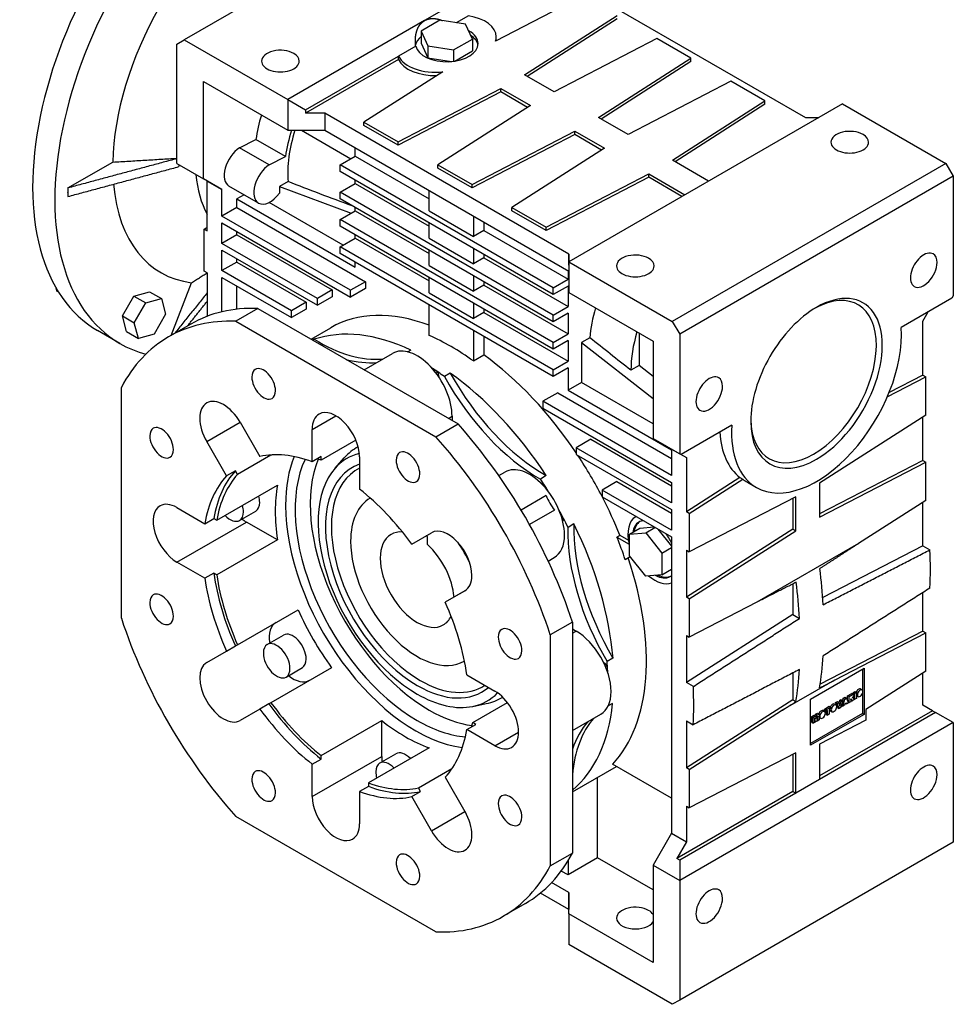
# Model space of a CAD drawing. Extents: x 4202 to 7592, y -341 to 2105.
# Drawn here: x 6012 to 6459, y 1255 to 1726 of the extents above; entities that cross this region are included whole.
import ezdxf

# ---------------------------------------------------------------- set-up
doc = ezdxf.new("R2010")
doc.units = 0
doc.header["$MEASUREMENT"] = 0
doc.layers.add('View', color=7, linetype='Continuous')

msp = doc.modelspace()

# ---------------------------------------------------------------- linework, layer by layer
at = {"layer": 'View'}
for p, q in [((6221.74, 1791.98), (6090.93, 1716.45)), ((6271.24, 1763.4), (6205.83, 1725.64)), ((6271.24, 1746.66), (6387.91, 1679.3)), ((6281.52, 1737.46), (6239.7, 1715.72)), ((6205.83, 1725.64), (6140.43, 1687.87)), ((6213.15, 1725.78), (6204.17, 1720.59)), ((6225.42, 1723.88), (6213.15, 1725.78)), ((6226.76, 1727.92), (6220.96, 1724.57)), ((6228.71, 1716.8), (6225.42, 1723.88)), ((6253.62, 1699.68), (6297.84, 1728.04)), ((6297.84, 1726.4), (6254.96, 1698.91)), ((6204.17, 1720.59), (6207.46, 1713.51)), ((6204.17, 1720.59), (6204.17, 1714.88)), ((6087.39, 1714.41), (6090.93, 1716.45)), ((6087.39, 1657.26), (6087.39, 1714.41)), ((6090.93, 1716.45), (6140.43, 1687.87)), ((6204.17, 1714.88), (6207.46, 1707.8)), ((6219.73, 1711.61), (6228.71, 1716.8)), ((6228.71, 1716.8), (6228.71, 1711.08)), ((6240.1, 1716.25), (6240.1, 1717.88)), ((6316.88, 1717.05), (6267.76, 1691.52)), ((6333.2, 1707.62), (6316.88, 1717.05)), ((6201.59, 1713.39), (6193.4, 1708.66)), ((6207.46, 1713.51), (6207.46, 1707.8)), ((6207.46, 1713.51), (6219.73, 1711.61)), ((6219.73, 1711.61), (6219.73, 1706.16)), ((6220.34, 1706.25), (6228.71, 1711.08)), ((6148.91, 1682.97), (6193.4, 1708.66)), ((6193.4, 1707.03), (6148.91, 1681.34)), ((6193.4, 1707.03), (6193.4, 1708.66)), ((6207.46, 1707.8), (6218.72, 1706.05)), ((6288.98, 1679.27), (6333.2, 1707.62)), ((6333.2, 1705.99), (6290.32, 1678.49)), ((6333.2, 1705.99), (6333.2, 1707.62)), ((6214.52, 1701.18), (6176.87, 1677.04)), ((6100.12, 1649.91), (6100.12, 1696.45)), ((6100.12, 1696.45), (6140.43, 1673.18)), ((6267.76, 1691.52), (6253.62, 1699.68)), ((6352.23, 1696.63), (6303.12, 1671.1)), ((6368.55, 1687.21), (6352.23, 1696.63)), ((6193.19, 1667.62), (6242.31, 1693.15)), ((6242.31, 1691.52), (6193.19, 1665.98)), ((6242.31, 1693.15), (6256.45, 1684.98)), ((6242.31, 1691.52), (6242.31, 1693.15)), ((6255.11, 1684.12), (6242.31, 1691.52)), ((6140.43, 1687.87), (6140.43, 1673.18)), ((6140.43, 1687.87), (6148.91, 1682.97)), ((6324.33, 1658.86), (6368.55, 1687.21)), ((6368.55, 1685.58), (6368.55, 1687.21)), ((6148.91, 1682.97), (6148.91, 1681.34)), ((6158.1, 1681.34), (6148.91, 1681.34)), ((6274.78, 1613.98), (6158.1, 1681.34)), ((6158.1, 1681.34), (6158.1, 1673.18)), ((6256.45, 1684.98), (6212.23, 1656.63)), ((6405.59, 1685.83), (6274.78, 1610.31)), ((6368.55, 1685.58), (6325.67, 1658.08)), ((6405.59, 1685.83), (6455.09, 1657.26)), ((6176.87, 1677.04), (6193.19, 1667.62)), ((6176.87, 1675.41), (6176.87, 1677.04)), ((6303.12, 1671.1), (6288.98, 1679.27)), ((6387.91, 1679.3), (6394.28, 1679.3)), ((6140.43, 1673.18), (6158.1, 1673.18)), ((6146.92, 1673.18), (6170.54, 1659.54)), ((6158.1, 1673.18), (6274.78, 1605.82)), ((6193.19, 1665.98), (6176.87, 1675.41)), ((6228.55, 1647.2), (6277.66, 1672.74)), ((6277.66, 1672.74), (6291.8, 1664.57)), ((6277.66, 1671.1), (6277.66, 1672.74)), ((6117.39, 1664.76), (6125.18, 1668.79)), ((6139.32, 1660.62), (6125.18, 1668.79)), ((6193.19, 1665.98), (6193.19, 1667.62)), ((6277.66, 1671.1), (6228.55, 1645.57)), ((6290.46, 1663.71), (6277.66, 1671.1)), ((6131.53, 1656.6), (6117.39, 1664.76)), ((6172.6, 1660.72), (6172.6, 1664.81)), ((6291.8, 1664.57), (6247.58, 1636.21)), ((6035.35, 1645.58), (6056.74, 1657.93)), ((6131.53, 1656.6), (6139.32, 1660.62)), ((6165.53, 1656.64), (6172.6, 1660.72)), ((6172.6, 1660.72), (6207.96, 1640.31)), ((6341.6, 1648.89), (6324.33, 1658.86)), ((6087.39, 1657.26), (6100.12, 1649.91)), ((6165.53, 1653.38), (6165.53, 1656.64)), ((6267.35, 1597.86), (6165.53, 1656.64)), ((6267.35, 1594.59), (6165.53, 1653.38)), ((6212.23, 1656.63), (6228.55, 1647.2)), ((6212.23, 1654.99), (6212.23, 1656.63)), ((6228.55, 1645.57), (6212.23, 1654.99)), ((6455.09, 1657.26), (6324.27, 1581.73)), ((6455.09, 1657.26), (6458.62, 1651.13)), ((6108.96, 1644.8), (6100.12, 1649.91)), ((6101.89, 1625.07), (6101.89, 1648.89)), ((6101.89, 1648.89), (6108.96, 1644.8)), ((6140.6, 1648.6), (6136.54, 1646.25)), ((6172.6, 1647.66), (6172.6, 1649.29)), ((6263.9, 1626.79), (6313.02, 1652.32)), ((6313.02, 1650.69), (6263.9, 1625.16)), ((6313.02, 1652.32), (6330.28, 1642.35)), ((6313.02, 1650.69), (6313.02, 1652.32)), ((6328.87, 1641.54), (6313.02, 1650.69)), ((6458.62, 1651.13), (6327.81, 1575.61)), ((6458.62, 1651.13), (6458.62, 1593.98)), ((6108.96, 1632.15), (6108.96, 1644.8)), ((6126.44, 1638.34), (6112.3, 1646.5)), ((6136.54, 1646.25), (6136.54, 1643.17)), ((6136.54, 1646.25), (6170.68, 1633.49)), ((6165.53, 1643.58), (6172.6, 1647.66)), ((6165.53, 1640.31), (6165.53, 1643.58)), ((6267.35, 1584.79), (6165.53, 1643.58)), ((6172.6, 1647.66), (6207.96, 1627.25)), ((6207.96, 1634.6), (6207.96, 1644.39)), ((6228.55, 1645.57), (6228.55, 1647.2)), ((6119.53, 1642.33), (6116.03, 1640.31)), ((6116.03, 1640.31), (6172.6, 1607.65)), ((6116.03, 1636.23), (6116.03, 1640.31)), ((6136.54, 1643.17), (6136.41, 1643.1)), ((6267.35, 1581.53), (6165.53, 1640.31)), ((6116.03, 1636.23), (6108.96, 1632.15)), ((6116.03, 1636.23), (6177.55, 1600.71)), ((6166.94, 1618.27), (6131.58, 1638.68)), ((6165.53, 1630.52), (6172.6, 1634.6)), ((6172.6, 1634.6), (6172.6, 1636.23)), ((6172.6, 1634.6), (6207.96, 1614.18)), ((6207.96, 1634.6), (6229.17, 1622.35)), ((6247.58, 1636.21), (6263.9, 1626.79)), ((6247.58, 1634.58), (6247.58, 1636.21)), ((6263.9, 1625.16), (6247.58, 1634.58)), ((6170.48, 1596.63), (6108.96, 1632.15)), ((6165.53, 1627.25), (6165.53, 1630.52)), ((6267.35, 1571.73), (6165.53, 1630.52)), ((6229.17, 1632.15), (6229.17, 1622.35)), ((6100.47, 1625.88), (6101.89, 1626.78)), ((6100.47, 1625.88), (6101.89, 1625.07)), ((6100.47, 1605.84), (6100.47, 1625.88)), ((6108.96, 1619.08), (6108.96, 1628.88)), ((6108.96, 1628.88), (6170.48, 1593.36)), ((6116.03, 1623.17), (6116.03, 1624.8)), ((6267.35, 1568.46), (6165.53, 1627.25)), ((6207.96, 1621.53), (6207.96, 1628.88)), ((6234.12, 1625.21), (6229.17, 1622.35)), ((6234.12, 1629.29), (6234.12, 1625.21)), ((6234.12, 1625.21), (6274.42, 1601.94)), ((6263.9, 1625.16), (6263.9, 1626.79)), ((6116.03, 1623.17), (6108.96, 1619.08)), ((6116.03, 1623.17), (6161.64, 1596.83)), ((6165.53, 1617.45), (6172.6, 1621.53)), ((6172.6, 1621.53), (6172.6, 1623.17)), ((6172.6, 1621.53), (6207.96, 1601.12)), ((6207.96, 1621.53), (6229.17, 1609.29)), ((6154.57, 1592.75), (6108.96, 1619.08)), ((6108.96, 1606.02), (6108.96, 1615.82)), ((6108.96, 1615.82), (6154.57, 1589.49)), ((6165.53, 1614.18), (6165.53, 1617.45)), ((6267.35, 1558.66), (6165.53, 1617.45)), ((6207.96, 1608.47), (6207.96, 1615.82)), ((6229.17, 1616.63), (6229.17, 1609.29)), ((6116.03, 1610.1), (6116.03, 1611.73)), ((6267.35, 1555.4), (6165.53, 1614.18)), ((6234.12, 1612.14), (6229.17, 1609.29)), ((6234.12, 1613.78), (6234.12, 1612.14)), ((6234.12, 1612.14), (6274.42, 1588.87)), ((6274.78, 1608.67), (6274.78, 1613.98)), ((6274.78, 1613.98), (6274.78, 1605.82)), ((6101.89, 1605.02), (6100.47, 1605.84)), ((6116.03, 1610.1), (6108.96, 1606.02)), ((6142.19, 1586.83), (6108.96, 1606.02)), ((6116.03, 1610.1), (6149.27, 1590.91)), ((6172.6, 1607.65), (6172.6, 1610.1)), ((6207.96, 1608.47), (6229.17, 1596.22)), ((6274.42, 1606.02), (6274.42, 1601.94)), ((6274.78, 1610.31), (6324.27, 1581.73)), ((6274.78, 1610.31), (6274.78, 1595.61)), ((6274.78, 1608.67), (6274.78, 1608.67)), ((6101.89, 1605.02), (6101.89, 1584.2)), ((6108.96, 1586.35), (6108.96, 1602.75)), ((6108.96, 1602.75), (6142.19, 1583.57)), ((6207.96, 1595.4), (6207.96, 1602.75)), ((6229.17, 1603.57), (6229.17, 1596.22)), ((6267.35, 1597.86), (6274.42, 1601.94)), ((6030.15, 1596.08), (6029.77, 1597.51)), ((6084.61, 1575.04), (6094.4, 1600.27)), ((6116.03, 1587.56), (6116.03, 1598.67)), ((6161.64, 1596.83), (6154.57, 1592.75)), ((6161.64, 1596.83), (6161.64, 1593.57)), ((6177.55, 1600.71), (6170.48, 1596.63)), ((6177.55, 1597.45), (6170.48, 1593.36)), ((6170.48, 1593.36), (6170.48, 1596.63)), ((6177.55, 1600.71), (6177.55, 1597.45)), ((6234.12, 1599.08), (6229.17, 1596.22)), ((6234.12, 1600.71), (6234.12, 1599.08)), ((6234.12, 1599.08), (6274.42, 1575.81)), ((6274.42, 1598.67), (6267.35, 1594.59)), ((6267.35, 1594.59), (6267.35, 1597.86)), ((6274.42, 1598.67), (6274.42, 1588.87)), ((6030.89, 1595.65), (6030.15, 1596.08)), ((6061.38, 1584.39), (6066.87, 1593.89)), ((6066.87, 1593.89), (6074.36, 1595.89)), ((6066.87, 1593.89), (6072.52, 1590.62)), ((6072.52, 1590.62), (6080.01, 1592.63)), ((6074.36, 1595.89), (6080.01, 1592.63)), ((6080.01, 1592.63), (6082.02, 1585.13)), ((6161.64, 1593.57), (6154.57, 1589.49)), ((6154.57, 1589.49), (6154.57, 1592.75)), ((6207.96, 1595.4), (6229.17, 1583.16)), ((6274.78, 1595.61), (6315.08, 1572.34)), ((6457.99, 1592.87), (6433.77, 1578.89)), ((6458.62, 1593.98), (6457.99, 1592.87)), ((6067.04, 1581.12), (6072.52, 1590.62)), ((6126.19, 1587.91), (6115.58, 1581.79)), ((6126.19, 1587.91), (6221.84, 1532.68)), ((6149.27, 1590.91), (6142.19, 1586.83)), ((6149.27, 1587.65), (6142.19, 1583.57)), ((6149.27, 1590.91), (6149.27, 1587.65)), ((6207.96, 1575.07), (6207.96, 1589.69)), ((6229.17, 1590.51), (6229.17, 1583.16)), ((6234.12, 1587.65), (6234.12, 1586.02)), ((6267.35, 1584.79), (6274.42, 1588.87)), ((6063.39, 1576.89), (6061.38, 1584.39)), ((6061.38, 1584.39), (6067.04, 1581.12)), ((6082.02, 1585.13), (6076.54, 1575.63)), ((6101.7, 1584.12), (6101.89, 1584.24)), ((6142.19, 1583.57), (6142.19, 1586.83)), ((6234.12, 1586.02), (6229.17, 1583.16)), ((6234.12, 1586.02), (6274.42, 1562.75)), ((6274.42, 1585.61), (6267.35, 1581.53)), ((6267.35, 1581.53), (6267.35, 1584.79)), ((6274.42, 1585.61), (6274.42, 1575.81)), ((6444.13, 1581.93), (6446.67, 1586.34)), ((6069.05, 1573.63), (6067.04, 1581.12)), ((6094.01, 1580.47), (6083.41, 1574.34)), ((6115.58, 1581.79), (6211.24, 1526.56)), ((6151.54, 1573.27), (6161.01, 1578.73)), ((6324.27, 1581.73), (6327.81, 1575.61)), ((6444.13, 1556.06), (6444.13, 1581.93)), ((6060.12, 1571.24), (6049.52, 1577.36)), ((6063.39, 1576.89), (6069.05, 1573.63)), ((6076.54, 1575.63), (6069.05, 1573.63)), ((6153.07, 1573.19), (6152.38, 1572.79)), ((6229.17, 1577.44), (6229.17, 1562.82)), ((6234.12, 1574.59), (6234.12, 1565.68)), ((6267.35, 1571.73), (6274.42, 1575.81)), ((6284.86, 1573.95), (6280.79, 1571.6)), ((6308.36, 1576.22), (6308.36, 1560.63)), ((6327.81, 1575.61), (6327.81, 1518.45)), ((6274.42, 1572.54), (6267.35, 1568.46)), ((6267.35, 1568.46), (6267.35, 1571.73)), ((6274.42, 1572.54), (6274.42, 1562.75)), ((6280.79, 1571.6), (6280.79, 1552.54)), ((6280.79, 1571.6), (6315.08, 1544.82)), ((6315.08, 1572.34), (6315.08, 1525.8)), ((6176.93, 1558.61), (6190.5, 1566.45)), ((6199.31, 1568.06), (6197.76, 1567.17)), ((6229.17, 1562.82), (6234.12, 1565.68)), ((6267.35, 1558.66), (6274.42, 1562.75)), ((6274.42, 1559.48), (6267.35, 1555.4)), ((6274.42, 1559.48), (6274.42, 1548.87)), ((6308.36, 1560.63), (6304.48, 1558.39)), ((6315.08, 1555.39), (6308.36, 1560.63)), ((6212.2, 1557.52), (6211.32, 1557.01)), ((6212.2, 1557.52), (6212.7, 1555.07)), ((6218.13, 1557.01), (6215.3, 1555.37)), ((6267.35, 1555.4), (6267.35, 1558.66)), ((6427.08, 1545.7), (6445.54, 1555.24)), ((6444.13, 1556.06), (6427.91, 1547.67)), ((6444.13, 1556.06), (6445.54, 1555.24)), ((6445.54, 1536.91), (6445.54, 1555.24)), ((6060.88, 1439.75), (6060.88, 1550.2)), ((6280.79, 1552.54), (6274.42, 1548.87)), ((6315.08, 1532.74), (6280.79, 1552.54)), ((6269.47, 1547.64), (6262.4, 1543.56)), ((6269.47, 1547.64), (6323.92, 1516.21)), ((6274.42, 1548.87), (6323.92, 1520.29)), ((6323.92, 1508.04), (6262.4, 1543.56)), ((6262.4, 1543.56), (6262.4, 1540.29)), ((6262.4, 1540.29), (6323.92, 1504.77)), ((6152.09, 1530.09), (6163.41, 1536.62)), ((6217.22, 1535.35), (6218.99, 1536.37)), ((6218.99, 1536.37), (6218.99, 1534.33)), ((6445.54, 1536.91), (6394.63, 1504.43)), ((6444.13, 1515.23), (6444.13, 1536)), ((6101.66, 1524.26), (6117.66, 1533.5)), ((6117.66, 1533.5), (6127.12, 1517.1)), ((6211.24, 1526.56), (6221.84, 1532.68)), ((6352.66, 1532.06), (6328.45, 1518.08)), ((6152.09, 1514.63), (6152.09, 1530.09)), ((6315.08, 1525.8), (6327.81, 1518.45)), ((6111.12, 1507.86), (6101.66, 1524.26)), ((6172.97, 1525.02), (6156.34, 1515.42)), ((6285.38, 1525.39), (6278.31, 1521.31)), ((6323.92, 1494.98), (6278.31, 1521.31)), ((6278.31, 1521.31), (6278.31, 1518.04)), ((6285.38, 1525.39), (6323.92, 1503.14)), ((6132.38, 1517.79), (6116.38, 1508.55)), ((6132.35, 1517.85), (6132.38, 1517.79)), ((6156.34, 1517.08), (6152.09, 1514.63)), ((6156.34, 1515.42), (6156.34, 1517.08)), ((6163.06, 1511.54), (6167.46, 1516.51)), ((6174.72, 1517.02), (6174.72, 1501.56)), ((6278.31, 1518.04), (6323.92, 1491.71)), ((6323.92, 1520.7), (6323.92, 1508.04)), ((6323.92, 1520.7), (6330.99, 1516.61)), ((6326.4, 1519.27), (6326.4, 1519.27)), ((6326.4, 1519.27), (6330.99, 1516.61)), ((6328.45, 1518.08), (6327.81, 1518.45)), ((6330.99, 1516.61), (6330.99, 1490.74)), ((6444.13, 1515.23), (6394.63, 1489.65)), ((6394.63, 1488.1), (6445.54, 1514.41)), ((6444.13, 1515.23), (6445.54, 1514.41)), ((6445.54, 1496.08), (6445.54, 1514.41)), ((6115.37, 1510.31), (6111.12, 1507.86)), ((6116.38, 1508.55), (6115.37, 1510.31)), ((6241.34, 1508.03), (6244.25, 1509.7)), ((6264.04, 1508), (6261.21, 1506.37)), ((6356.61, 1507.08), (6330.99, 1490.74)), ((6356.61, 1507.08), (6358.03, 1506.26)), ((6106.46, 1486.62), (6135.45, 1503.36)), ((6261.42, 1504.41), (6262.43, 1504.5)), ((6262.43, 1504.5), (6261.74, 1504.1)), ((6297.76, 1505.18), (6290.69, 1501.1)), ((6297.76, 1505.18), (6323.92, 1490.08)), ((6323.92, 1504.77), (6323.92, 1494.98)), ((6332.41, 1489.92), (6358.03, 1506.26)), ((6360.22, 1504.78), (6364.47, 1502.33)), ((6394.63, 1504.43), (6394.63, 1488.1)), ((6263.89, 1498.41), (6251.99, 1491.54)), ((6323.92, 1481.91), (6290.69, 1501.1)), ((6290.69, 1501.1), (6290.69, 1497.83)), ((6290.69, 1497.83), (6323.92, 1478.65)), ((6383.32, 1497.9), (6332.41, 1471.59)), ((6383.32, 1481.57), (6383.32, 1497.9)), ((6179.8, 1497.2), (6179.88, 1497.25)), ((6381.9, 1497.17), (6381.9, 1482.39)), ((6445.54, 1496.08), (6413.23, 1475.47)), ((6444.13, 1474.41), (6444.13, 1495.18)), ((6087.39, 1492.73), (6100.78, 1485)), ((6117.35, 1486.57), (6125.13, 1491.06)), ((6267.89, 1491.49), (6255.99, 1484.61)), ((6306.79, 1488.32), (6306.98, 1488.43)), ((6323.92, 1491.71), (6323.92, 1481.91)), ((6332.41, 1489.92), (6330.99, 1490.74)), ((6332.41, 1489.92), (6332.41, 1471.59)), ((6087.39, 1466.6), (6120.63, 1485.79)), ((6100.78, 1485), (6105.02, 1487.45)), ((6105.02, 1487.45), (6106.46, 1486.62)), ((6135.45, 1477.23), (6120.63, 1485.79)), ((6272.43, 1487.18), (6271.74, 1486.78)), ((6272.43, 1487.18), (6271.85, 1486.35)), ((6277.24, 1484.88), (6274.41, 1483.25)), ((6308.72, 1482.81), (6315.64, 1483.43)), ((6199.69, 1475.2), (6209.16, 1480.67)), ((6207.25, 1478.89), (6206.66, 1479.23)), ((6207.25, 1474.97), (6207.25, 1478.89)), ((6297.81, 1478.62), (6299.22, 1479.43)), ((6299.22, 1479.43), (6303.3, 1477.08)), ((6303.77, 1479.95), (6308.72, 1482.81)), ((6303.77, 1479.95), (6311.55, 1480.65)), ((6303.77, 1469.58), (6303.77, 1479.95)), ((6311.55, 1480.65), (6316, 1483.22)), ((6311.55, 1480.65), (6319.32, 1470.97)), ((6317.36, 1482.44), (6323.92, 1474.27)), ((6381.9, 1482.39), (6330.99, 1449.91)), ((6332.41, 1449.09), (6383.32, 1481.57)), ((6381.9, 1482.39), (6383.32, 1481.57)), ((6135.45, 1477.23), (6106.46, 1460.49)), ((6297.81, 1478.62), (6303.67, 1475.23)), ((6323.92, 1478.65), (6323.92, 1336.98)), ((6413.23, 1475.47), (6364.72, 1447.46)), ((6444.13, 1474.41), (6396.19, 1449.63)), ((6444.13, 1474.41), (6447.47, 1472.47)), ((6311.55, 1459.91), (6303.77, 1469.58)), ((6319.32, 1470.97), (6323.92, 1473.63)), ((6319.32, 1470.97), (6319.32, 1460.6)), ((6330.99, 1472.4), (6332.41, 1471.59)), ((6330.99, 1472.4), (6330.99, 1449.91)), ((6100.78, 1458.87), (6087.39, 1466.6)), ((6264.94, 1467.15), (6267.85, 1468.83)), ((6304.14, 1469.13), (6301.8, 1467.78)), ((6304.14, 1469.13), (6303.21, 1468.59)), ((6105.02, 1461.32), (6100.78, 1458.87)), ((6106.46, 1460.49), (6105.02, 1461.32)), ((6319.32, 1460.6), (6311.55, 1459.91)), ((6319.32, 1460.6), (6323.92, 1463.25)), ((6381.9, 1456.18), (6381.9, 1441.56)), ((6225.16, 1452.96), (6215.69, 1447.49)), ((6219.93, 1449.94), (6225.16, 1452.96)), ((6444.13, 1433.58), (6444.13, 1452.06)), ((6332.41, 1449.09), (6330.99, 1449.91)), ((6332.41, 1449.09), (6332.41, 1430.76)), ((6364.72, 1447.46), (6332.41, 1430.76)), ((6116.38, 1427.11), (6145.37, 1443.84)), ((6381.9, 1441.56), (6330.99, 1409.09)), ((6381.9, 1441.56), (6385.09, 1439.72)), ((6276.54, 1437.93), (6265.94, 1431.81)), ((6276.54, 1437.93), (6276.54, 1327.48)), ((6130.61, 1427.24), (6138.39, 1431.73)), ((6265.94, 1431.81), (6265.94, 1321.36)), ((6276.54, 1434.64), (6278.31, 1433.62)), ((6276.54, 1432.6), (6278.31, 1433.62)), ((6444.13, 1433.58), (6394.96, 1408.17)), ((6401.89, 1410.21), (6445.54, 1432.76)), ((6444.13, 1433.58), (6445.54, 1432.76)), ((6445.54, 1414.43), (6445.54, 1432.76)), ((6115.37, 1426.52), (6116.38, 1427.11)), ((6330.99, 1431.58), (6332.41, 1430.76)), ((6330.99, 1431.58), (6330.99, 1409.09)), ((6101.66, 1418.6), (6111.12, 1424.07)), ((6111.12, 1424.07), (6115.37, 1426.52)), ((6224.8, 1419.26), (6224.88, 1419.31)), ((6291.36, 1418.82), (6293.23, 1417.16)), ((6295.92, 1420.69), (6293.09, 1419.06)), ((6161.37, 1416.13), (6132.38, 1399.39)), ((6139.61, 1411.65), (6147.39, 1416.14)), ((6293.23, 1417.16), (6292.35, 1416.66)), ((6381.9, 1413.61), (6381.9, 1400.74)), ((6390.38, 1401.04), (6415.98, 1415.82)), ((6415.27, 1415.41), (6415.27, 1405.27)), ((6415.98, 1415.82), (6415.98, 1393.77)), ((6445.54, 1414.43), (6416.76, 1396.07)), ((6444.13, 1398.22), (6444.13, 1413.53)), ((6226.03, 1412.69), (6239.42, 1404.96)), ((6334.34, 1407.15), (6330.99, 1409.09)), ((6401.89, 1410.21), (6376.05, 1395.29)), ((6408.08, 1402.72), (6410.05, 1403.85)), ((6408.79, 1402.31), (6410.75, 1403.44)), ((6410.05, 1403.85), (6410.75, 1403.44)), ((6410.24, 1403.8), (6410.94, 1403.39)), ((6410.84, 1404.31), (6411.62, 1404.76)), ((6410.84, 1403.45), (6410.84, 1404.31)), ((6410.84, 1404.31), (6411.55, 1403.9)), ((6411.55, 1403.9), (6412.32, 1404.35)), ((6411.55, 1401.01), (6411.55, 1403.9)), ((6411.62, 1404.76), (6412.32, 1404.35)), ((6412.32, 1404.35), (6412.32, 1401.46)), ((6414.31, 1405.95), (6415.01, 1405.54)), ((6415.27, 1403.95), (6415.27, 1394.18)), ((6131.37, 1398.81), (6127.12, 1396.36)), ((6132.38, 1399.39), (6131.37, 1398.81)), ((6228.84, 1389.84), (6245.47, 1399.44)), ((6228.84, 1397.6), (6235.35, 1398.92)), ((6295.76, 1399.06), (6293.61, 1397.82)), ((6381.9, 1400.74), (6330.99, 1368.26)), ((6381.9, 1400.74), (6383.38, 1399.88)), ((6390.38, 1379), (6390.38, 1401.04)), ((6401.81, 1398.73), (6402.52, 1398.32)), ((6402.36, 1399.42), (6403.18, 1399.88)), ((6403.32, 1397.08), (6402.36, 1399.42)), ((6402.36, 1399.42), (6403.07, 1399.01)), ((6403.07, 1399.01), (6403.88, 1399.48)), ((6404.02, 1396.67), (6403.07, 1399.01)), ((6403.18, 1399.88), (6403.88, 1399.48)), ((6403.88, 1399.48), (6404.45, 1397.73)), ((6403.98, 1399.17), (6404.3, 1400.54)), ((6404.3, 1400.54), (6405.09, 1400.99)), ((6404.3, 1400.54), (6405.01, 1400.13)), ((6404.45, 1397.73), (6405.01, 1400.13)), ((6405.8, 1400.58), (6404.86, 1397.16)), ((6405.01, 1400.13), (6405.8, 1400.58)), ((6405.09, 1400.99), (6405.8, 1400.58)), ((6405.76, 1400.6), (6406.01, 1401.52)), ((6405.8, 1397.7), (6406.71, 1401.11)), ((6406.01, 1401.52), (6406.89, 1402.03)), ((6406.01, 1401.52), (6406.71, 1401.11)), ((6406.72, 1398.71), (6406.59, 1398.15)), ((6406.71, 1401.11), (6407.59, 1401.62)), ((6407.59, 1399.22), (6406.72, 1398.71)), ((6406.89, 1402.03), (6407.59, 1401.62)), ((6407.29, 1399.05), (6407.71, 1398.8)), ((6407.59, 1401.62), (6408.53, 1399.27)), ((6407.71, 1398.8), (6407.59, 1399.22)), ((6408.53, 1399.27), (6407.71, 1398.8)), ((6408.08, 1400.4), (6408.08, 1402.72)), ((6408.08, 1402.72), (6408.79, 1402.31)), ((6408.37, 1399.66), (6408.79, 1399.42)), ((6408.79, 1399.42), (6408.79, 1402.31)), ((6409.56, 1399.87), (6408.79, 1399.42)), ((6409.83, 1401.18), (6409.56, 1401.03)), ((6409.56, 1401.03), (6409.56, 1399.87)), ((6409.67, 1400.75), (6409.56, 1400.9)), ((6409.67, 1400.75), (6410.37, 1400.34)), ((6410.37, 1400.34), (6409.83, 1401.18)), ((6411.25, 1400.85), (6410.37, 1400.34)), ((6410.56, 1401.72), (6410.73, 1401.62)), ((6410.84, 1401.51), (6410.84, 1402.02)), ((6410.87, 1401.45), (6411.25, 1400.85)), ((6410.91, 1401.38), (6411.55, 1401.01)), ((6412.32, 1401.46), (6411.55, 1401.01)), ((6412.44, 1402.71), (6413.14, 1402.3)), ((6127.12, 1396.36), (6117.66, 1390.89)), ((6332.41, 1367.44), (6376.05, 1395.29)), ((6415.27, 1394.18), (6390.38, 1379.81)), ((6392.73, 1393.85), (6393.76, 1394.45)), ((6393.43, 1393.44), (6394.47, 1394.04)), ((6393.76, 1394.45), (6394.47, 1394.04)), ((6394.47, 1394.04), (6394.47, 1391.15)), ((6448.72, 1395.57), (6394.63, 1364.34)), ((6450.14, 1394.75), (6394.63, 1362.7)), ((6396.37, 1395.59), (6397.08, 1395.18)), ((6397.01, 1396.32), (6399.35, 1397.67)), ((6397.01, 1395.65), (6397.01, 1396.32)), ((6397.01, 1396.32), (6397.71, 1395.92)), ((6397.01, 1395.65), (6397.71, 1395.24)), ((6397.71, 1395.92), (6400.05, 1397.26)), ((6397.71, 1395.24), (6397.71, 1395.92)), ((6398.49, 1395.69), (6397.71, 1395.24)), ((6397.79, 1393.89), (6397.79, 1395.28)), ((6398.49, 1393.48), (6398.49, 1395.69)), ((6399.27, 1393.93), (6398.49, 1393.48)), ((6400.05, 1396.59), (6399.27, 1396.14)), ((6399.27, 1396.14), (6399.27, 1393.93)), ((6399.35, 1397.67), (6400.05, 1397.26)), ((6399.94, 1395.49), (6400.65, 1395.09)), ((6400.05, 1397.26), (6400.05, 1396.59)), ((6403.32, 1397.08), (6404.02, 1396.67)), ((6404.86, 1397.16), (6404.02, 1396.67)), ((6405.12, 1398.09), (6405.8, 1397.7)), ((6406.59, 1398.15), (6405.8, 1397.7)), ((6415.27, 1394.18), (6415.98, 1393.77)), ((6416.76, 1396.07), (6416.76, 1391)), ((6448.72, 1395.57), (6444.13, 1398.22)), ((6448.72, 1395.57), (6450.14, 1394.75)), ((6458.62, 1389.85), (6450.14, 1394.75)), ((6156.34, 1374.11), (6185.33, 1390.85)), ((6185.33, 1373.73), (6185.33, 1390.85)), ((6230.28, 1389.01), (6228.84, 1389.84)), ((6276.54, 1386.08), (6290.11, 1393.91)), ((6458.62, 1389.85), (6327.81, 1314.33)), ((6330.99, 1390.75), (6334.31, 1388.84)), ((6330.99, 1390.75), (6330.99, 1368.26)), ((6415.98, 1393.77), (6390.38, 1379)), ((6390.94, 1392.82), (6391.98, 1393.42)), ((6390.94, 1392.82), (6391.64, 1392.41)), ((6390.94, 1389.93), (6390.94, 1392.82)), ((6390.94, 1389.93), (6391.64, 1389.52)), ((6391.64, 1392.41), (6392.68, 1393.01)), ((6391.64, 1389.52), (6391.64, 1392.41)), ((6392.29, 1389.9), (6391.64, 1389.52)), ((6391.98, 1393.42), (6392.68, 1393.01)), ((6392.29, 1392.11), (6392.29, 1389.9)), ((6392.77, 1390.17), (6392.29, 1392.11)), ((6392.29, 1390.44), (6392.77, 1390.17)), ((6392.58, 1393.07), (6392.73, 1393.85)), ((6392.68, 1393.01), (6393.06, 1391.47)), ((6392.73, 1393.85), (6393.43, 1393.44)), ((6393.35, 1390.51), (6392.77, 1390.17)), ((6393.06, 1391.47), (6393.43, 1393.44)), ((6393.82, 1392.99), (6393.35, 1390.51)), ((6393.44, 1391), (6393.82, 1390.78)), ((6393.82, 1390.78), (6393.82, 1392.99)), ((6394.47, 1391.15), (6393.82, 1390.78)), ((6394.5, 1392.35), (6395.21, 1391.94)), ((6416.76, 1391), (6394.63, 1379.56)), ((6397.79, 1393.89), (6398.49, 1393.48)), ((6458.62, 1389.85), (6458.62, 1332.7)), ((6226.03, 1386.56), (6230.28, 1389.01)), ((6239.42, 1378.83), (6226.03, 1386.56)), ((6239.42, 1378.83), (6250.74, 1385.36)), ((6207.96, 1377.78), (6178.96, 1361.04)), ((6383.32, 1375.42), (6332.41, 1349.11)), ((6383.32, 1356.17), (6383.32, 1375.42)), ((6394.63, 1379.56), (6394.63, 1362.7)), ((6152.09, 1354.54), (6185.33, 1373.73)), ((6152.09, 1370), (6156.34, 1372.45)), ((6156.34, 1372.45), (6156.34, 1374.11)), ((6184.36, 1370.5), (6192.14, 1374.99)), ((6381.9, 1374.69), (6381.9, 1356.99)), ((6152.09, 1354.54), (6152.09, 1370)), ((6202.92, 1358.67), (6218.92, 1367.91)), ((6218.92, 1367.91), (6218.95, 1367.85)), ((6276.54, 1356.76), (6297.6, 1368.92)), ((6323.92, 1353.72), (6295.76, 1369.98)), ((6332.41, 1367.44), (6330.99, 1368.26)), ((6332.41, 1367.44), (6332.41, 1349.11)), ((6178.96, 1361.04), (6178.96, 1359.38)), ((6215.69, 1363.7), (6225.16, 1347.3)), ((6288.57, 1325.14), (6288.57, 1363.7)), ((6394.63, 1362.7), (6383.32, 1356.17)), ((6178.96, 1359.38), (6174.72, 1356.93)), ((6174.72, 1356.93), (6174.72, 1341.47)), ((6199.69, 1354.46), (6203.93, 1356.91)), ((6203.93, 1356.91), (6202.92, 1358.67)), ((6381.9, 1356.99), (6326.4, 1324.94)), ((6381.9, 1356.99), (6383.32, 1356.17)), ((6209.16, 1338.06), (6199.69, 1354.46)), ((6383.32, 1356.17), (6327.81, 1324.12)), ((6209.16, 1338.06), (6225.16, 1347.3)), ((6330.99, 1349.93), (6332.41, 1349.11)), ((6330.99, 1349.93), (6330.99, 1332.9)), ((6211.24, 1289.78), (6115.58, 1345)), ((6323.92, 1336.98), (6315.08, 1321.67)), ((6323.92, 1336.98), (6330.99, 1332.9)), ((6330.99, 1332.9), (6326.4, 1324.94)), ((6458.62, 1332.7), (6327.81, 1257.17)), ((6265.94, 1321.36), (6276.54, 1327.48)), ((6288.57, 1325.14), (6274.42, 1316.98)), ((6274.42, 1323.73), (6274.42, 1316.98)), ((6315.08, 1309.84), (6288.57, 1325.14)), ((6327.81, 1324.12), (6326.4, 1324.94)), ((6327.81, 1324.12), (6327.81, 1314.33)), ((6274.42, 1316.98), (6271.16, 1318.86)), ((6315.08, 1321.67), (6315.08, 1275.13)), ((6315.08, 1321.67), (6327.81, 1314.33)), ((6327.81, 1314.33), (6327.81, 1257.17)), ((6274.78, 1308.61), (6266.58, 1313.35)), ((6261.02, 1308.17), (6261.22, 1308.27)), ((6274.78, 1300.45), (6261.18, 1308.3)), ((6274.78, 1298.4), (6274.78, 1308.61)), ((6274.78, 1308.61), (6274.78, 1300.45)), ((6254.01, 1303.34), (6243.41, 1297.22)), ((6315.08, 1275.13), (6274.78, 1298.4)), ((6274.78, 1298.4), (6274.78, 1283.71)), ((6324.27, 1255.13), (6274.78, 1283.71)), ((6327.81, 1257.17), (6324.27, 1255.13))]:
    msp.add_line(p, q, dxfattribs=at)
for centre, major_axis, ratio, start_param, end_param in [((6124.52, 1707.27), (75, 129.9), 0.57735, 0, 3.141595), ((6135.12, 1701.14), (75, 129.9), 0.57735, 0, 3.141595), ((6135.12, 1701.14), (55.44, 96.02), 0.57735, -4.70223, -3.94954), ((6222.1, 1717.88), (-18, 0), 0.57735, -3.14159, -1.83259), ((6216.44, 1714.61), (-15, 0), 0.57735, -2.35619, -2.33521), ((6216.44, 1714.61), (-15, 0), 0.57735, -3.14159, -2.35619), ((6216.44, 1712.98), (15, 0), 0.57735, 2.5286, 3.03009), ((6216.44, 1714.61), (-15, 0), 0.57735, -6.14129, -3.14159), ((6216.44, 1712.98), (15, 0), 0.57735, 0.094421, 0.70322), ((6222.1, 1717.88), (-18, 0), 0.57735, -3.35082, -3.14159), ((6222.1, 1716.25), (18, 0), 0.57735, 6.25181, 6.283185), ((6136.89, 1706.24), (9, 0), 0.57735, 0.785399, 3.14159), ((6136.89, 1706.24), (9, 0), 0.57735, 0, 0.785399), ((6136.89, 1706.24), (9, 0), 0.57735, 3.14159, 6.283185), ((6210.78, 1711.35), (-18, 0), 0.57735, -6.02139, -4.50316), ((6210.78, 1709.71), (18, 0), 0.57735, 3.40339, 4.76001), ((6165.53, 1683.59), (29, 50.23), 0.57735, -4.3314, -4.1074), ((6179.67, 1675.42), (29, 50.23), 0.57735, -4.34822, -4.1074), ((6179.67, 1675.42), (27.75, 48.06), 0.57735, -4.34631, -3.83262), ((6409.13, 1667.46), (9, 0), 0.57735, 0.785399, 3.14159), ((6409.13, 1667.46), (9, 0), 0.57735, 3.14159, 6.283185), ((6409.13, 1667.46), (9, 0), 0.57735, 0, 0.785399), ((6117.8, 1656.03), (5.5, 9.53), 0.57735, -5.44504, -3.14159), ((6149.27, 1692.98), (43.09, 74.63), 0.57735, -3.91149, -3.89798), ((6131.94, 1647.87), (5.5, 9.53), 0.57735, -5.44504, -3.14159), ((6152.8, 1690.93), (40, 69.28), 0.57735, -3.82821, -3.47596), ((6152.8, 1690.93), (40, 69.28), 0.57735, -3.82821, -3.47596), ((6158.46, 1687.67), (40, 69.28), 0.57735, -3.82821, -3.82821), ((6135.12, 1701.14), (70.56, 122.22), 0.57735, -3.94471, -3.92769), ((6135.12, 1701.14), (55.44, 96.02), 0.57735, -3.8303, -2.90234), ((6135.12, 1701.14), (70.56, 122.22), 0.57735, -3.9263, -3.90928), ((6131.94, 1647.87), (5.5, 9.53), 0.57735, -3.14159, -1.74364), ((6306.6, 1608.27), (9, 0), 0.57735, 0.785399, 3.14159), ((6306.6, 1608.27), (9, 0), 0.57735, 0, 0.785399), ((6444.48, 1606.22), (4.5, 7.79), 0.57735, 0, 3.141595), ((6444.48, 1606.22), (4.5, 7.79), 0.57735, -0.785399, 0), ((6306.6, 1608.27), (9, 0), 0.57735, 3.14159, 6.283185), ((6444.48, 1606.22), (4.5, 7.79), 0.57735, -3.14159, -0.785399), ((6391.8, 1552.95), (-21.25, -36.81), 0.57735, 0.785397, 3.90373), ((6393.22, 1552.13), (-22.25, -38.54), 0.57735, 0.785397, 3.92699), ((6174.01, 1441.9), (-80, 138.56), 0.577351, 5.93426, 6.283185), ((6323.92, 1592.14), (27.75, 48.06), 0.57735, -4.31329, -4.02354), ((6393.22, 1552.13), (-22.25, -38.54), 0.57735, 3.92699, 5.49779), ((6223.51, 1470.48), (62.5, -108.25), 0.577351, -3.75007, -3.14159), ((6163.41, 1435.78), (-80, 138.56), 0.577351, 5.93426, 6.283185), ((6207.96, 1461.5), (62.5, -108.25), 0.577351, -3.82904, -3.257), ((6393.22, 1552.13), (28.75, 49.8), 0.57735, -3.14159, -0.714034), ((6163.41, 1435.78), (-80, 138.56), 0.577351, 0, 0.348929), ((6154.98, 1643.49), (43.75, -75.78), 0.577351, -0.816271, -0.263188), ((6218.56, 1467.62), (62.5, -108.25), 0.577351, -4.04728, -3.8067), ((6343.72, 1580.71), (-27.75, -48.06), 0.57735, 5.11149, 5.49035), ((6135.12, 1701.14), (75, 129.9), 0.57735, -3.14159, -2.9868), ((6202.3, 1546.01), (11.8, -20.44), 0.577351, -5.49779, -3.14159), ((6152.15, 1641.86), (43.75, -75.78), 0.577351, -0.52001, -0.263188), ((6154.98, 1643.49), (43.75, -75.78), 0.577351, -0.022244, -0.01342), ((6223.51, 1470.48), (62.5, -108.25), 0.577351, -4.59573, -4.04728), ((6128.91, 1551.88), (4, -6.93), 0.577351, -3.14159, -2.35619), ((6128.91, 1551.88), (4, -6.93), 0.577351, -5.49779, -3.14159), ((6205.13, 1459.87), (62.5, -108.25), 0.577351, -4.00708, -3.9754), ((6205.13, 1459.87), (62.5, -108.25), 0.577351, -4.0424, -3.9754), ((6128.91, 1551.88), (4, -6.93), 0.577351, -2.35619, 0), ((6260.38, 1578.28), (43.75, -75.78), 0.577351, -1.60167, -0.771978), ((6207.96, 1461.5), (62.5, -108.25), 0.577351, -4.61443, -4.0424), ((6263.21, 1579.91), (43.75, -75.78), 0.577351, -1.60167, -0.771978), ((6341.95, 1547.03), (4.5, 7.79), 0.57735, 0, 3.141595), ((6341.95, 1547.03), (4.5, 7.79), 0.57735, -0.785399, 0), ((6341.95, 1547.03), (4.5, 7.79), 0.57735, -3.14159, -0.785399), ((6109.66, 1528.88), (-8, 13.86), 0.577351, 4.71239, 6.283185), ((6128.91, 1551.88), (4, -6.93), 0.577351, 0, 0.785395), ((6109.66, 1528.88), (-8, 13.86), 0.577351, 0, 1.5708), ((6163.41, 1523.55), (-8, 13.86), 0.577351, 0, 0.785398), ((6163.41, 1523.55), (-8, 13.86), 0.577351, 3.92699, 6.283185), ((6080.11, 1523.71), (4, -6.93), 0.577351, -3.14159, -2.35619), ((6080.11, 1523.71), (4, -6.93), 0.577351, -5.49779, -3.14159), ((6174.01, 1441.9), (-80, 138.56), 0.577351, 4.36346, 5.06132), ((6393.22, 1552.13), (28.75, 49.8), 0.57735, -3.99836, -3.14159), ((6393.22, 1552.13), (-22.25, -38.54), 0.57735, 5.49779, 7.068582), ((6391.8, 1552.95), (-21.25, -36.81), 0.57735, 5.52105, 7.068582), ((6080.11, 1523.71), (4, -6.93), 0.577351, -2.35619, 0), ((6163.41, 1435.78), (-80, 138.56), 0.577351, 4.36346, 5.06132), ((6387.56, 1555.4), (28.75, 49.8), 0.57735, -3.85911, -3.22125), ((6207.96, 1461.5), (34.57, -59.88), 0.577351, -3.16129, -2.95097), ((6080.11, 1523.71), (4, -6.93), 0.577351, 0, 0.785395), ((6163.41, 1435.78), (-45, 77.94), 0.577351, 5.67651, 6.10446), ((6167.65, 1438.23), (44, -76.21), 0.577351, -3.33293, -3.32443), ((6201.59, 1457.83), (-44, 76.21), 0.577351, 0.419626, 0.785398), ((6202.3, 1458.23), (33.5, -58.02), 0.577351, -3.30362, -2.95097), ((6197.91, 1512.04), (4, -6.93), 0.577351, -3.14159, -2.35619), ((6197.91, 1512.04), (4, -6.93), 0.577351, -5.49779, -3.14159), ((6223.51, 1470.48), (62.5, -108.25), 0.577351, -4.7903, -4.60949), ((6202.3, 1458.23), (41.25, -71.45), 0.577351, -2.76194, -0.785398), ((6207.96, 1461.5), (40.18, -69.59), 0.577351, -2.72762, -0.785398), ((6167.65, 1438.23), (44, -76.21), 0.577351, -3.74416, -3.7147), ((6202.3, 1458.23), (31, -53.69), 0.577351, -3.24669, -0.785398), ((6197.91, 1512.04), (4, -6.93), 0.577351, -2.35619, 0), ((6256.05, 1489.27), (11.8, -20.44), 0.577351, -5.49779, -3.14159), ((6163.41, 1435.78), (-45, 77.94), 0.577351, 0.178728, 0.60667), ((6167.65, 1438.23), (-45, 77.94), 0.577351, 0.178728, 0.60667), ((6167.65, 1438.23), (44, -76.21), 0.577351, -2.95876, -2.53903), ((6202.3, 1458.23), (33.5, -58.02), 0.577351, -2.95097, -0.785398), ((6203.71, 1459.05), (30, -51.96), 0.577351, -3.17467, -0.785398), ((6197.91, 1512.04), (4, -6.93), 0.577351, 0, 0.785395), ((6196.64, 1454.97), (-44, 76.21), 0.577351, 0.602563, 0.785398), ((6205.13, 1459.87), (62.5, -108.25), 0.577351, -4.67204, -4.61443), ((6205.13, 1459.87), (62.5, -108.25), 0.577351, -4.67204, -4.6323), ((6388.97, 1554.58), (28.75, 49.8), 0.57735, -3.22125, -3.14159), ((6120.63, 1498.85), (-4.5, 7.79), 0.577351, 3.92699, 4.31151), ((6163.41, 1435.78), (-45, 77.94), 0.577351, 4.89112, 5.31906), ((6223.51, 1470.48), (62.5, -108.25), 0.577351, -4.95561, -4.79283), ((6087.39, 1479.67), (-8, 13.86), 0.577351, 0, 2.35619), ((6087.39, 1479.67), (-8, 13.86), 0.577351, 5.49779, 6.283185), ((6112.85, 1494.36), (-4.5, 7.79), 0.577351, 3.92699, 4.31151), ((6120.63, 1498.85), (-4.5, 7.79), 0.577351, 3.14159, 3.92699), ((6201.59, 1457.83), (-44, 76.21), 0.577351, 0.785398, 2.72197), ((6202.3, 1458.23), (22.5, -38.97), 0.577351, -3.14159, -2.35619), ((6202.3, 1458.23), (22.5, -38.97), 0.577351, -3.14517, -3.14159), ((6112.85, 1494.36), (-4.5, 7.79), 0.577351, 1.97167, 3.14159), ((6112.85, 1494.36), (-4.5, 7.79), 0.577351, 3.14159, 3.92699), ((6196.64, 1454.97), (-44, 76.21), 0.577351, 0.785398, 0.968233), ((6205.13, 1459.87), (62.5, -108.25), 0.577351, -4.79247, -4.75274), ((6205.13, 1459.87), (62.5, -108.25), 0.577351, -4.8278, -4.75274), ((6315.79, 1472.73), (9, -15.59), 0.577351, -3.14159, -2.04567), ((6315.79, 1472.73), (9, -15.59), 0.577351, -3.16321, -3.14159), ((6120.63, 1498.85), (8, -13.86), 0.577351, -0.97339, -0.785398), ((6339.08, 1446.97), (43.75, -75.78), 0.577351, -2.38707, -1.55738), ((6207.96, 1461.5), (62.5, -108.25), 0.577351, -5.39983, -4.8278), ((6315.79, 1472.73), (7.5, -12.99), 0.577351, -3.14159, -2.52859), ((6316.5, 1473.13), (7.5, -12.99), 0.577351, -3.09443, -2.52859), ((6315.79, 1472.73), (7.5, -12.99), 0.577351, -3.40468, -3.14159), ((6202.3, 1458.23), (12.5, -21.65), 0.577351, -3.14159, 0), ((6202.3, 1458.23), (12.5, -21.65), 0.577351, -3.51675, -3.14159), ((6217.16, 1466.81), (-8, 13.86), 0.577351, 3.92699, 6.28319), ((6256.05, 1489.27), (11.8, -20.44), 0.577351, 0, 0.785395), ((6336.25, 1445.34), (43.75, -75.78), 0.577351, -2.38707, -1.55738), ((6315.79, 1472.73), (7.5, -12.99), 0.577351, -4.80063, -4.4493), ((6202.3, 1458.23), (22.5, -38.97), 0.577351, -2.35619, 0), ((6202.3, 1458.23), (12.5, -21.65), 0.577351, -5.40689, -4.21078), ((6202.3, 1458.23), (22.5, -38.97), 0.577351, -4.84211, -4.58267), ((6222.1, 1469.66), (62.5, -108.25), 0.577351, -5.05069, -4.95561), ((6294.22, 1552.13), (-108.5, 187.93), 0.577351, 3.87329, 3.97681), ((6223.51, 1470.48), (62.5, -108.25), 0.577351, -6.11161, -5.05069), ((6167.65, 1438.23), (-45, 77.94), 0.577351, 0.964126, 1.39207), ((6167.65, 1438.23), (44, -76.21), 0.577351, -2.17336, -1.75363), ((6217.16, 1466.81), (-8, 13.86), 0.577351, 3.14159, 3.92699), ((6315.79, 1472.73), (9, -15.59), 0.577351, -1.0097, -0.092344), ((6315.79, 1472.73), (7.5, -12.99), 0.577351, -0.757274, 0), ((6316.5, 1473.13), (7.5, -12.99), 0.577351, -0.703222, -0.047158), ((6315.79, 1472.73), (7.5, -12.99), 0.577351, 0, 0.088235), ((6243.31, 1522.74), (108.5, -187.93), 0.577351, -5.43055, -5.33775), ((6163.41, 1435.78), (-45, 77.94), 0.577351, 0.964126, 1.39207), ((6232, 1516.21), (-108.5, 187.93), 0.577351, 3.99423, 4.08703), ((6080.11, 1444.03), (4, -6.93), 0.577351, -3.14159, -2.35619), ((6080.11, 1444.03), (4, -6.93), 0.577351, -5.49779, -3.14159), ((6080.11, 1444.03), (4, -6.93), 0.577351, -2.35619, 0), ((6163.41, 1435.78), (-45, 77.94), 0.577351, 4.10572, 4.53366), ((6196.64, 1454.97), (-44, 76.21), 0.577351, 1.38796, 1.75363), ((6163.41, 1435.78), (-80, 138.56), 0.577351, 1.22187, 1.91973), ((6080.11, 1444.03), (4, -6.93), 0.577351, 0, 0.785395), ((6142.89, 1423.94), (8, -13.86), 0.577351, -3.14159, -2.1682), ((6202.3, 1458.23), (12.5, -21.65), 0.577351, 0, 0.375155), ((6142.89, 1423.94), (-4.5, 7.79), 0.577351, 3.92699, 6.283185), ((6246.7, 1427.53), (4, -6.93), 0.577351, -3.14159, -2.35619), ((6246.7, 1427.53), (4, -6.93), 0.577351, -5.49779, -3.14159), ((6278.31, 1414.35), (11.8, -20.44), 0.577351, -5.49779, -3.92699), ((6135.11, 1419.44), (-4.5, 7.79), 0.577351, 0, 0.785398), ((6135.11, 1419.44), (-4.5, 7.79), 0.577351, 3.92699, 6.28319), ((6246.7, 1427.53), (4, -6.93), 0.577351, -2.35619, 0), ((6135.11, 1419.44), (-4.5, 7.79), 0.577351, 0.785398, 3.14159), ((6246.7, 1427.53), (4, -6.93), 0.577351, 0, 0.785395), ((6109.66, 1404.75), (-8, 13.86), 0.577351, 0, 3.14159), ((6142.89, 1423.94), (-4.5, 7.79), 0.577351, 3.14159, 3.92699), ((6202.3, 1458.23), (22.5, -38.97), 0.577351, 0, 0.003575), ((6205.13, 1459.87), (62.5, -108.25), 0.577351, -5.44937, -5.39983), ((6243.31, 1522.74), (108.5, -187.93), 0.577351, -5.66175, -5.56891), ((6135.11, 1419.44), (-4.5, 7.79), 0.577351, 3.14159, 3.92699), ((6205.13, 1459.87), (62.5, -108.25), 0.577351, -5.44937, -5.4177), ((6232, 1516.21), (-108.5, 187.93), 0.577351, 3.76303, 3.85587), ((6142.89, 1423.94), (8, -13.86), 0.577351, -0.97339, 0), ((6203.71, 1459.05), (30, -51.96), 0.577351, -0.785398, 0.033085), ((6202.3, 1458.23), (31, -53.69), 0.577351, -0.785398, 0.105095), ((6202.3, 1458.23), (33.5, -58.02), 0.577351, -0.785398, -0.190622), ((6202.3, 1458.23), (33.5, -58.02), 0.577351, -0.190622, 0.162025), ((6239.42, 1391.89), (-8, 13.86), 0.577351, 3.92699, 5.49779), ((6278.31, 1414.35), (11.8, -20.44), 0.577351, -6.28319, -5.49779), ((6181.09, 1486.81), (108.5, -187.93), 0.577351, -5.55148, -5.44797), ((6409.71, 1402.89), (0.525, 0.909), 0.57735, 0, 0.317555), ((6409.71, 1402.89), (0.525, 0.909), 0.57735, -0.317559, 0), ((6410.42, 1402.48), (0.525, 0.909), 0.57735, -2.41501, 0), ((6410.42, 1402.48), (0.525, 0.909), 0.57735, 0, 0.317555), ((6413.37, 1404.33), (0.93, 1.62), 0.57735, 0, 1.843515), ((6414.08, 1403.92), (0.93, 1.62), 0.57735, 0, 3.141595), ((6414.08, 1403.92), (0.93, 1.62), 0.57735, -3.14159, -0.785399), ((6414.08, 1403.92), (0.93, 1.62), 0.57735, -0.785399, 0), ((6167.65, 1438.23), (-45, 77.94), 0.577351, 1.74952, 2.17747), ((6167.65, 1438.23), (44, -76.21), 0.577351, -1.38796, -0.968233), ((6207.96, 1461.5), (34.57, -59.88), 0.577351, -0.190622, 0.019705), ((6207.96, 1461.5), (62.5, -108.25), 0.577351, -6.18028, -5.6132), ((6400.88, 1397.11), (0.93, 1.62), 0.57735, 0, 1.721835), ((6410.33, 1400.93), (0.4, 0.693), 0.57735, 0, 0.709395), ((6410.33, 1400.93), (0.4, 0.693), 0.57735, -0.460144, 0), ((6413.37, 1404.33), (0.93, 1.62), 0.57735, -3.26936, -3.14159), ((6163.41, 1435.78), (-45, 77.94), 0.577351, 1.74952, 2.17747), ((6207.96, 1461.5), (40.18, -69.59), 0.577351, -0.785398, -0.413969), ((6395.43, 1393.97), (0.93, 1.62), 0.57735, 0, 1.798825), ((6396.14, 1393.56), (0.93, 1.62), 0.57735, 0, 3.141595), ((6396.14, 1393.56), (0.93, 1.62), 0.57735, -3.14159, -0.785399), ((6396.14, 1393.56), (0.93, 1.62), 0.57735, -0.785399, 0), ((6400.88, 1397.11), (0.93, 1.62), 0.57735, -3.89688, -3.14159), ((6401.59, 1396.7), (0.93, 1.62), 0.57735, 0, 3.141595), ((6401.59, 1396.7), (0.93, 1.62), 0.57735, -3.14159, -0.785399), ((6401.59, 1396.7), (0.93, 1.62), 0.57735, -0.785399, 0), ((6196.64, 1454.97), (-44, 76.21), 0.577351, 2.17336, 2.53903), ((6202.3, 1458.23), (41.25, -71.45), 0.577351, -0.785398, -0.379652), ((6167.65, 1438.23), (44, -76.21), 0.577351, -5.71008, -5.68062), ((6338.13, 1322.54), (43.75, -75.78), 0.577351, -2.94548, -2.45174), ((6335.31, 1320.9), (43.75, -75.78), 0.577351, -2.94548, -2.67464), ((6395.43, 1393.97), (0.93, 1.62), 0.57735, -3.17483, -3.14159), ((6163.41, 1435.78), (-45, 77.94), 0.577351, 3.32032, 3.74826), ((6239.42, 1391.89), (-8, 13.86), 0.577351, 3.14159, 3.92699), ((6196.64, 1367.19), (-4.5, 7.79), 0.577351, 5.11327, 6.283185), ((6239.42, 1391.89), (-8, 13.86), 0.577351, 2.35619, 3.14159), ((6188.86, 1362.7), (-4.5, 7.79), 0.577351, 0, 0.785398), ((6188.86, 1362.7), (-4.5, 7.79), 0.577351, 5.11327, 6.283185), ((6196.64, 1367.19), (8, -13.86), 0.577351, -2.35619, -2.1682), ((6128.91, 1359.52), (4, -6.93), 0.577351, -3.14159, -2.35619), ((6128.91, 1359.52), (4, -6.93), 0.577351, -5.49779, -3.14159), ((6188.86, 1362.7), (-4.5, 7.79), 0.577351, 0.785398, 1.16992), ((6167.65, 1438.23), (44, -76.21), 0.577351, -6.10035, -6.09185), ((6444.48, 1361.27), (4.5, 7.79), 0.57735, 0, 3.141595), ((6444.48, 1361.27), (4.5, 7.79), 0.57735, -0.785399, 0), ((6128.91, 1359.52), (4, -6.93), 0.577351, -2.35619, 0), ((6167.65, 1438.23), (44, -76.21), 0.577351, -0.602563, -0.182835), ((6444.48, 1361.27), (4.5, 7.79), 0.57735, -3.14159, -0.785399), ((6128.91, 1359.52), (4, -6.93), 0.577351, 0, 0.785395), ((6163.41, 1435.78), (-45, 77.94), 0.577351, 2.53492, 2.96286), ((6167.65, 1438.23), (-45, 77.94), 0.577351, 2.53492, 2.96286), ((6163.41, 1348.01), (-8, 13.86), 0.577351, 0.785398, 3.14159), ((6246.7, 1347.85), (4, -6.93), 0.577351, -3.14159, -2.35619), ((6246.7, 1347.85), (4, -6.93), 0.577351, -5.49779, -3.14159), ((6217.16, 1342.68), (-8, 13.86), 0.577351, 3.92699, 4.71239), ((6246.7, 1347.85), (4, -6.93), 0.577351, -2.35619, 0), ((6246.7, 1347.85), (4, -6.93), 0.577351, 0, 0.785395), ((6163.41, 1348.01), (-8, 13.86), 0.577351, 3.14159, 3.92699), ((6217.16, 1342.68), (-8, 13.86), 0.577351, 1.5708, 3.14159), ((6217.16, 1342.68), (-8, 13.86), 0.577351, 3.14159, 3.92699), ((6197.91, 1319.68), (4, -6.93), 0.577351, -3.14159, -2.35619), ((6197.91, 1319.68), (4, -6.93), 0.577351, -5.49779, -3.14159), ((6174.01, 1441.9), (-80, 138.56), 0.577351, 3.14159, 3.49052), ((6197.91, 1319.68), (4, -6.93), 0.577351, -2.35619, 0), ((6163.41, 1435.78), (-80, 138.56), 0.577351, 3.14159, 3.49052), ((6197.91, 1319.68), (4, -6.93), 0.577351, 0, 0.785395), ((6341.95, 1302.08), (4.5, 7.79), 0.57735, 0, 3.141595), ((6341.95, 1302.08), (4.5, 7.79), 0.57735, -0.785399, 0), ((6341.95, 1302.08), (4.5, 7.79), 0.57735, -3.14159, -0.785399), ((6306.6, 1296.36), (9, 0), 0.57735, 0.785399, 3.14159), ((6306.6, 1296.36), (9, 0), 0.57735, 0.339826, 0.785399), ((6163.41, 1435.78), (-80, 138.56), 0.577351, 2.79266, 3.14159), ((6306.6, 1296.36), (9, 0), 0.57735, 3.14159, 5.94336)]:
    msp.add_ellipse(centre, major_axis=major_axis, ratio=ratio, start_param=start_param, end_param=end_param, dxfattribs=at)
for points, degree in [([(6201.44, 1715.93), (6201.46, 1716.88), (6201.53, 1717.81), (6201.65, 1718.7), (6201.82, 1719.56), (6202.03, 1720.38), (6202.28, 1721.16), (6202.58, 1721.89), (6202.93, 1722.58), (6203.31, 1723.22), (6203.74, 1723.81), (6204.21, 1724.35), (6204.71, 1724.84), (6205.26, 1725.26), (6205.83, 1725.64)], 1), ([(6201.59, 1713.39), (6201.44, 1714.69), (6201.44, 1715.93)], 2), ([(6087.39, 1659.59), (6035.35, 1645.58)], 1), ([(6056.74, 1657.93), (6087.39, 1659.79)], 1), ([(6035.35, 1641.5), (6088.36, 1655.77)], 1), ([(6171.25, 1637.01), (6160.9, 1640.8), (6150.66, 1644.67), (6140.6, 1648.6)], 3), ([(6035.33, 1643.45), (6035.33, 1643.61)], 1), ([(6094.4, 1600.27), (6101.89, 1604.97)], 1), ([(6101.89, 1595.4), (6086.41, 1576.08)], 1), ([(6092.51, 1579.6), (6101.89, 1591.31)], 1), ([(6304.48, 1558.39), (6297.87, 1563.56), (6291.33, 1568.75), (6284.86, 1573.95)], 3), ([(6263.89, 1498.41), (6264.98, 1496), (6266.35, 1493.63), (6267.89, 1491.49)], 3), ([(6413.23, 1475.47), (6404.02, 1469.49), (6394.79, 1463.51)], 2), ([(6396.41, 1446.25), (6421.94, 1459.35), (6447.47, 1472.47)], 2), ([(6383.48, 1456.98), (6374.1, 1452.22), (6364.72, 1447.46)], 2), ([(6447.44, 1454.16), (6421.9, 1437.95), (6396.36, 1421.78)], 2), ([(6334.34, 1407.15), (6359.74, 1423.44), (6385.09, 1439.72)], 2), ([(6385.05, 1415.25), (6359.7, 1402.04), (6334.31, 1388.84)], 2), ([(6394.69, 1406.42), (6401.89, 1410.21)], 1), ([(6376.05, 1395.29), (6383.38, 1399.88)], 1)]:
    msp.add_open_spline(points, degree=degree, dxfattribs=at)
msp.add_open_spline([(6205.83, 1725.64), (6206.34, 1725.9), (6206.87, 1726.13), (6207.42, 1726.31), (6207.99, 1726.45), (6208.57, 1726.55), (6209.18, 1726.61), (6209.8, 1726.63), (6210.43, 1726.61), (6211.08, 1726.54), (6211.74, 1726.43), (6212.41, 1726.28), (6213.08, 1726.09), (6213.77, 1725.85), (6214.46, 1725.58)], degree=1, knots=[0, 0, 0.0466429, 0.0932858, 0.139929, 0.186572, 0.233214, 0.279857, 0.3265, 0.373143, 0.419786, 0.466429, 0.513072, 0.559715, 0.606358, 0.653, 0.653], dxfattribs=at)

doc.saveas('drawing.dxf')
